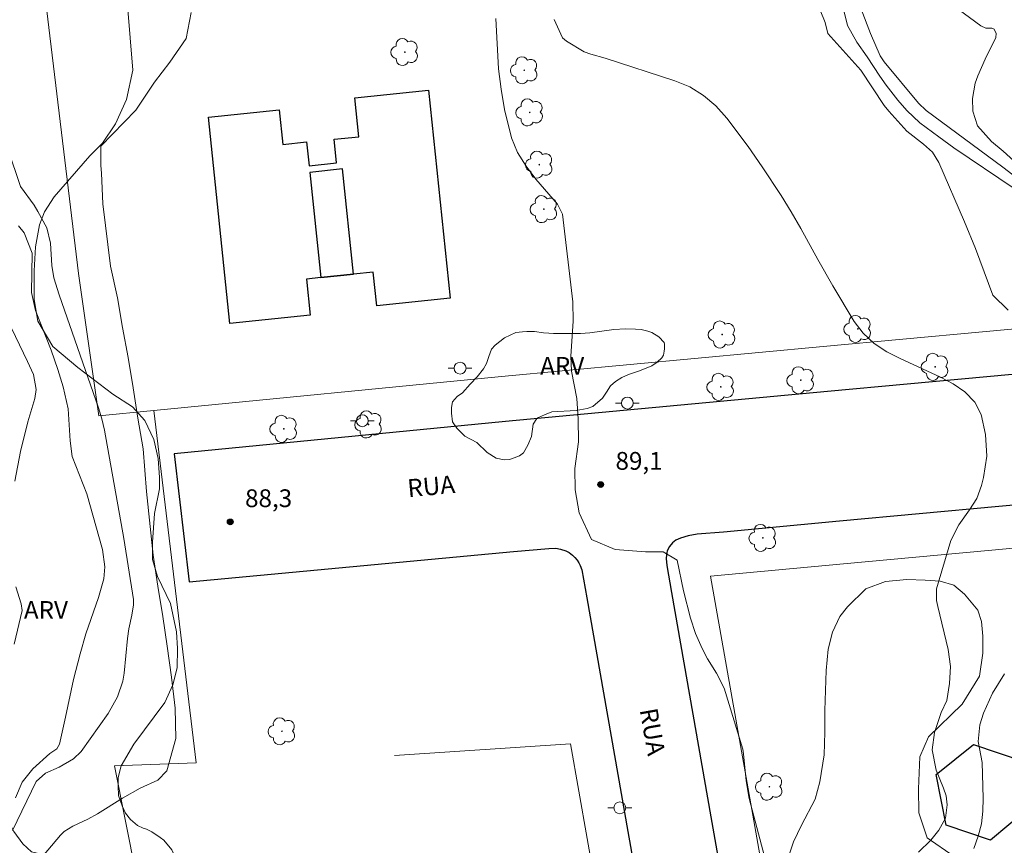
# Model space of a CAD drawing. Units: metres. Extents: x 286000 to 286515, y 1674347 to 1674911.
# Drawn here: x 286305 to 286388, y 1674722 to 1674791 of the extents above; entities that cross this region are included whole.
import ezdxf

# ---------------------------------------------------------------- set-up
doc = ezdxf.new("R2010")
doc.units = ezdxf.units.M
doc.header["$MEASUREMENT"] = 0
for name, color, linetype, lineweight, true_color in [('Arvores_Isoladas', 7, 'Continuous', 18, 0x00ff33), ('Curvas_Intermediarias', 7, 'Continuous', 9, 0x783c14), ('Curvas_Mestras', 7, 'Continuous', 20, 0x783c14), ('Pto_Cotado', 7, 'Continuous', 9, 0x783c14), ('Topon_Pto_Cotado', 7, 'Continuous', 9, 0x783c14), ('Topon_Vegetacao', 7, 'Continuous', 9, 0x00ff33), ('Vegetacao', 7, 'Orla8', 9, 0x00ff33)]:
    doc.layers.add(name, color=color, linetype=linetype, lineweight=lineweight, true_color=true_color)
for name, color, linetype, lineweight in [('Cerca', 8, 'Cerca', 20), ('Edificacoes', 7, 'Continuous', 30), ('Muro_Grade', 8, 'Continuous', 20), ('Pavimentacao_Asfaltica_Mfio', 10, 'Continuous', 30), ('Poste', 7, 'Continuous', 9), ('Topon_de_Vias', 7, 'Continuous', 9)]:
    doc.layers.add(name, color=color, linetype=linetype, lineweight=lineweight)
doc.styles.add('Arial', font='arial.ttf', dxfattribs={"height": 1.5})
doc.styles.get("Standard").update_dxf_attribs({"font": 'arial.ttf'})
doc.linetypes.add('Cerca', pattern='A,10,0,["X",Standard,S=1,R=0,X=0,Y=-0.5],0.1', length=10.1)
doc.linetypes.add('Orla8', pattern='A,6,-0.5,["V",Standard,S=1,R=0,X=-0.5,Y=-1],-0.5,6,-0.5,["V",Standard,S=1,R=0,X=-0.5,Y=-1],-0.5', length=14)

# ---------------------------------------------------------------- blocks, each defined once
blk = doc.blocks.new('Cotas')
at = {"layer": 'Pto_Cotado'}
blk.add_hatch(color=256, dxfattribs=at).paths.add_polyline_path([(0, 0.24, 1), (0, -0.24, 1)])
at = {"layer": 'Pto_Cotado', "lineweight": -3}
blk.add_lwpolyline([(0, -0.24, -1), (0, 0.24, -1)], format="xyb", close=True, dxfattribs=at)
blk = doc.blocks.new('Arvore')
at = {"layer": 'Arvores_Isoladas'}
blk.add_lwpolyline([(-0.718, 0.493, 0.872324), (-0.722, -0.551, 0.862983), (0.284, -0.827, 0.900105), (0.89, 0.029, 0.863155), (0.262, 0.861, 0.882486)], format="xyb", close=True, dxfattribs=at)
blk.add_circle((0, 0), 0.0286, dxfattribs=at)
blk = doc.blocks.new('Poste')
at = {"layer": 'Poste'}
for points in [[(-0.5, 0), (-1, 0)], [(0.5, 0), (1, 0)]]:
    blk.add_lwpolyline(points, dxfattribs=at)
blk.add_lwpolyline([(0, 0.5, 1), (0, -0.5, 1)], format="xyb", close=True, dxfattribs=at)

msp = doc.modelspace()

# ---------------------------------------------------------------- linework, layer by layer
at = {"layer": 'Cerca', "flags": 128}
msp.add_lwpolyline([(286393.795, 1674906.462), (286393.979, 1674903.06), (286394.403, 1674896.892), (286394.938, 1674891.208), (286395.475, 1674886.571), (286396.105, 1674881.966), (286396.674, 1674878.361), (286397.94, 1674871.121), (286399.493, 1674863.059), (286401.235, 1674855.384), (286402.404, 1674850.628), (286403.082, 1674847.838), (286403.993, 1674844.493), (286405.836, 1674838.43), (286407.667, 1674832.881), (286409.347, 1674827.901), (286411.289, 1674822.493), (286412.931, 1674818.183), (286414.745, 1674813.745), (286415.908, 1674811.077), (286417.373, 1674807.87), (286424.939, 1674792.558), (286429.103, 1674784.174), (286432.839, 1674776.963), (286434.483, 1674773.396), (286436.493, 1674769.666), (286425.487, 1674768.646), (286413.51, 1674767.453), (286393.172, 1674765.595), (286372.995, 1674763.735), (286345.823, 1674761.209), (286316.487, 1674758.344), (286311.839, 1674757.89)], dxfattribs=at)
at = {"layer": 'Curvas_Intermediarias', "flags": 128}
for points, elevation in [([(286389.404, 1674779.131), (286388.193, 1674780.222), (286387.193, 1674781.032), (286386.012, 1674782.362), (286385.622, 1674783.603), (286385.602, 1674784.673), (286385.822, 1674785.944), (286386.042, 1674786.564), (286386.673, 1674787.985), (286387.563, 1674789.815), (286387.583, 1674790.146), (286387.433, 1674790.516), (286387.233, 1674790.596), (286386.733, 1674790.606), (286386.303, 1674790.786), (286382.461, 1674793.647)], 94), ([(286319.636, 1674791.906), (286319.216, 1674789.725), (286317.846, 1674787.715), (286316.555, 1674786.034), (286314.954, 1674783.683), (286312.023, 1674780.632), (286312.023, 1674779.021), (286312.083, 1674778.351), (286312.183, 1674775.77), (286312.824, 1674770.528), (286313.434, 1674767.857), (286313.854, 1674765.346), (286314.334, 1674762.805), (286314.754, 1674760.264), (286315.144, 1674757.693), (286315.595, 1674755.112), (286315.855, 1674751.51), (286316.425, 1674746.138), (286316.815, 1674743.527), (286317.235, 1674740.956), (286317.615, 1674738.445), (286317.976, 1674735.834), (286318.296, 1674733.233), (286318.356, 1674730.662), (286317.585, 1674727.951), (286316.815, 1674727.151), (286315.335, 1674726.49), (286313.834, 1674725.64), (286311.733, 1674724.31), (286310.913, 1674723.869), (286309.642, 1674723.269), (286308.912, 1674722.809), (286308.602, 1674722.509), (286306.151, 1674719.608)], 88), ([(286388.593, 1674766.816), (286387.323, 1674768.067), (286385.852, 1674772.018), (286384.922, 1674774.269), (286382.741, 1674779.251), (286382.211, 1674780.122), (286381.471, 1674780.812), (286380.04, 1674781.902), (286378.529, 1674783.583), (286378.139, 1674784.073), (286376.169, 1674787.064), (286373.387, 1674790.146), (286373.147, 1674791.066), (286372.747, 1674792.106)], 91), ([(286389.114, 1674777.08), (286384.032, 1674780.502), (286382.741, 1674781.422), (286381.151, 1674782.623), (286380.04, 1674783.663), (286379.29, 1674784.523), (286378.299, 1674785.784), (286377.769, 1674786.534), (286376.709, 1674788.185), (286375.818, 1674789.405), (286375.038, 1674790.816), (286374.758, 1674791.976)], 92), ([(286388.994, 1674778.211), (286388.153, 1674778.871), (286381.691, 1674783.653), (286381.03, 1674784.263), (286378.129, 1674787.765), (286377.809, 1674788.255), (286376.989, 1674790.146), (286376.199, 1674792.186)], 93), ([(286345.356, 1674791.406), (286345.576, 1674787.164), (286345.797, 1674785.464), (286346.087, 1674783.743), (286346.677, 1674781.342), (286347.197, 1674780.102), (286347.907, 1674778.941), (286348.728, 1674777.851), (286350.568, 1674775.75), (286350.989, 1674774.91), (286351.869, 1674767.517), (286351.899, 1674765.866), (286351.689, 1674762.925), (286351.759, 1674761.654), (286352.209, 1674759.363), (286352.309, 1674757.633), (286352.339, 1674755.702), (286352.019, 1674753.451), (286352.049, 1674751.64), (286352.399, 1674749.71), (286353.43, 1674747.459), (286355.43, 1674746.628), (286358.001, 1674746.428), (286359.482, 1674746.428), (286360.662, 1674745.708), (286361.193, 1674743.117), (286361.803, 1674740.826), (286362.223, 1674739.526), (286362.763, 1674738.275), (286363.213, 1674737.385), (286363.994, 1674736.174), (286364.644, 1674734.914), (286366.205, 1674729.782), (286366.275, 1674729.372), (286366.495, 1674727.101), (286366.755, 1674725.6), (286368.035, 1674720.708)], 89), ([(286304.56, 1674722.919), (286306.551, 1674727.051), (286307.351, 1674727.751), (286308.492, 1674728.261), (286309.702, 1674728.951), (286310.363, 1674729.572), (286312.633, 1674732.783), (286313.434, 1674734.183), (286313.864, 1674735.494), (286313.984, 1674736.184), (286314.264, 1674739.105), (286314.374, 1674739.916), (286314.624, 1674741.076), (286314.774, 1674741.957), (286314.784, 1674742.397), (286313.944, 1674747.529), (286312.323, 1674756.692), (286312.103, 1674757.633), (286311.813, 1674758.563), (286308.482, 1674768.097), (286308.052, 1674769.547), (286307.882, 1674770.578), (286307.762, 1674772.459), (286307.441, 1674773.739), (286306.701, 1674775.13), (286306.381, 1674775.65), (286305.241, 1674777.23), (286303.09, 1674783.503)], 87), ([(286305.07, 1674773.909), (286305.551, 1674773.339), (286306.221, 1674771.628), (286306.151, 1674768.287), (286306.501, 1674766.776), (286307.812, 1674763.425), (286308.392, 1674761.804), (286308.832, 1674760.344), (286309.242, 1674758.483), (286309.432, 1674755.782), (286309.602, 1674754.451), (286310.823, 1674751.3), (286312.163, 1674746.628), (286312.343, 1674745.138), (286312.273, 1674744.137), (286311.823, 1674742.567), (286310.753, 1674739.506), (286310.263, 1674737.825), (286309.702, 1674735.644), (286309.042, 1674732.463), (286308.522, 1674730.182), (286308.302, 1674729.792), (286307.712, 1674729.412), (286306.261, 1674728.121), (286305.371, 1674726.991), (286304.8, 1674725.67)], 86), ([(286385.712, 1674721.388), (286386.072, 1674722.429), (286386.343, 1674723.469), (286386.473, 1674724.55), (286386.503, 1674725.64), (286386.423, 1674728.641), (286386.072, 1674730.402), (286386.223, 1674731.833), (286386.523, 1674732.803), (286387.293, 1674734.484), (286388.303, 1674736.134)], 91)]:
    msp.add_lwpolyline(points, dxfattribs=dict(at, elevation=elevation))
at = {"layer": 'Curvas_Mestras', "flags": 128}
for points, elevation in [([(286350.288, 1674791.336), (286350.979, 1674789.795), (286351.319, 1674789.505), (286352.819, 1674788.595), (286353.37, 1674788.395), (286354.59, 1674788.055), (286360.462, 1674786.164), (286361.723, 1674785.644), (286362.893, 1674784.923), (286363.934, 1674784.033), (286364.844, 1674783.003), (286366.645, 1674780.612), (286367.845, 1674778.901), (286369.446, 1674776.48), (286370.296, 1674775.11), (286371.107, 1674773.699), (286372.537, 1674771.068), (286373.798, 1674768.857), (286375.618, 1674765.856), (286376.379, 1674764.856), (286377.309, 1674764.005), (286378.369, 1674763.295), (286379.49, 1674762.715), (286382.891, 1674761.154), (286383.962, 1674760.594), (286384.942, 1674759.904), (286385.782, 1674759.033), (286386.333, 1674758.003), (286386.683, 1674756.322), (286386.803, 1674754.491), (286386.533, 1674752.681), (286386.353, 1674752), (286385.952, 1674750.93), (286385.352, 1674749.95), (286384.452, 1674748.709), (286383.772, 1674747.369), (286382.571, 1674743.297), (286382.571, 1674742.307), (286382.661, 1674741.816), (286383.541, 1674738.185), (286383.742, 1674736.754), (286383.662, 1674735.314), (286383.421, 1674733.873), (286382.941, 1674732.873), (286382.401, 1674731.162), (286382.201, 1674729.722), (286382.531, 1674728.011), (286383.151, 1674726.47), (286383.361, 1674725.83), (286383.471, 1674725.07), (286383.311, 1674723.949), (286382.761, 1674722.929), (286382.081, 1674722.099), (286381.04, 1674721.088)], 90), ([(286304.76, 1674752.371), (286305.221, 1674754.892), (286305.861, 1674757.383), (286306.431, 1674759.343), (286306.551, 1674760.104), (286306.321, 1674761.364), (286305.831, 1674762.475), (286304.46, 1674765.276)], 85), ([(286304.69, 1674738.635), (286305.381, 1674741.476), (286305.301, 1674742.037), (286304.83, 1674743.457)], 85)]:
    msp.add_lwpolyline(points, dxfattribs=dict(at, elevation=elevation))
at = {"layer": 'Edificacoes', "flags": 128}
for points in [[(286333.35, 1674769.839), (286330.594, 1674769.552), (286329.368, 1674769.424), (286329.685, 1674766.386), (286322.903, 1674765.679), (286321.089, 1674783.081), (286327.065, 1674783.705), (286327.369, 1674780.787), (286329.379, 1674780.997), (286329.588, 1674778.994), (286331.906, 1674779.236), (286331.7, 1674781.218), (286333.803, 1674781.437), (286333.462, 1674784.708), (286339.672, 1674785.356), (286341.501, 1674767.817), (286335.305, 1674767.171), (286335.009, 1674770.012)], [(286333.35, 1674769.839), (286332.424, 1674778.718), (286329.668, 1674778.43), (286330.594, 1674769.552)], [(286382.533, 1674727.619), (286385.685, 1674730.164), (286389.928, 1674728.729), (286390.221, 1674724.675), (286387.11, 1674722.088), (286383.381, 1674723.355)]]:
    msp.add_lwpolyline(points, close=True, dxfattribs=at)
at = {"layer": 'Muro_Grade', "flags": 128}
for points in [[(286293.633, 1674906.337), (286310.128, 1674769.909), (286311.839, 1674757.89)], [(286316.487, 1674758.344), (286320.074, 1674728.627), (286313.154, 1674728.371), (286323.313, 1674677.302), (286323.728, 1674674.61), (286331.304, 1674625.397), (286353.336, 1674549.961), (286422.277, 1674556.39), (286443.71, 1674558.767), (286462.339, 1674560.965), (286484.841, 1674562.8)], [(286370.509, 1674704.613), (286366.956, 1674724.678), (286363.491, 1674744.365), (286374.699, 1674745.406), (286394.862, 1674747.265), (286403.879, 1674748.089), (286405.29, 1674746.638), (286406.981, 1674745.318), (286408.541, 1674744.708), (286412.172, 1674744.734)], [(286336.817, 1674729.246), (286351.661, 1674730.205), (286353.065, 1674722.226), (286356.627, 1674702.113)]]:
    msp.add_lwpolyline(points, dxfattribs=at)
at = {"layer": 'Pavimentacao_Asfaltica_Mfio', "flags": 128}
for points in [[(286393.521, 1674761.809), (286373.347, 1674759.949), (286346.183, 1674757.424), (286318.217, 1674754.693), (286319.474, 1674743.89), (286346.852, 1674746.435), (286349.838, 1674746.712), (286350.424, 1674746.715), (286350.805, 1674746.656), (286351.256, 1674746.515), (286351.548, 1674746.366), (286351.835, 1674746.143), (286352.026, 1674745.944), (286352.228, 1674745.703), (286352.36, 1674745.495), (286352.48, 1674745.263), (286352.629, 1674744.904), (286353.046, 1674742.539), (286356.513, 1674722.835), (286360.073, 1674702.734)], [(286498.259, 1674760.701), (286489.464, 1674759.839), (286466.482, 1674757.666), (286446.159, 1674755.692), (286426.904, 1674753.908), (286414.917, 1674752.714), (286394.531, 1674750.851), (286374.366, 1674748.992), (286364.583, 1674748.083), (286362.361, 1674747.896), (286361.599, 1674747.78), (286360.935, 1674747.574), (286360.563, 1674747.39), (286360.265, 1674747.163), (286360.01, 1674746.853), (286359.834, 1674746.509), (286359.767, 1674746.166), (286359.737, 1674745.852), (286359.78, 1674745.251), (286360.177, 1674742.997), (286363.508, 1674724.07), (286367.063, 1674703.993)]]:
    msp.add_lwpolyline(points, dxfattribs=at)
at = {"layer": 'Vegetacao', "flags": 128}
msp.add_lwpolyline([(286292.853, 1674906.336), (286293.86, 1674904.495), (286294.679, 1674902.722), (286295.098, 1674900.701), (286295.117, 1674899.462), (286295.022, 1674897.822), (286294.708, 1674895.303), (286294.795, 1674894.068), (286295.212, 1674892.469), (286295.42, 1674891.06), (286295.769, 1674888.921), (286295.977, 1674886.644), (286295.977, 1674885.757), (286295.925, 1674881.827), (286295.925, 1674880.592), (286295.96, 1674880.001), (286296.272, 1674879.184), (286297.02, 1674878.818), (286301.089, 1674878.245), (286302.027, 1674877.741), (286302.566, 1674877.115), (286302.983, 1674875.967), (286303.018, 1674875.202), (286301.976, 1674864.706), (286301.489, 1674861.333), (286301.489, 1674859.321), (286301.56, 1674852.598), (286302.017, 1674849.361), (286303.249, 1674844.609), (286303.496, 1674842.673), (286303.461, 1674841.02), (286303.284, 1674839.858), (286301.947, 1674836.515), (286301.384, 1674833.664), (286300.891, 1674830.355), (286300.856, 1674827.152), (286301.031, 1674823.774), (286302.227, 1674819.55), (286302.966, 1674818.001), (286307.119, 1674814.447), (286309.548, 1674812.37), (286311.132, 1674810.54), (286311.906, 1674809.484), (286313.243, 1674806.035), (286313.383, 1674804.627), (286313.383, 1674803.114), (286314.72, 1674787.065), (286314.193, 1674784.566), (286313.242, 1674782.524), (286312.151, 1674780.906), (286311.096, 1674779.815), (286308.068, 1674776.366), (286307.259, 1674775.098), (286306.836, 1674774.008), (286306.485, 1674772.142), (286306.379, 1674770.137), (286306.379, 1674767.708), (286306.695, 1674765.878), (286307.962, 1674763.731), (286310.074, 1674761.971), (286313.03, 1674759.718), (286314.684, 1674758.663), (286315.74, 1674757.502), (286316.479, 1674755.882), (286316.866, 1674754.298), (286316.972, 1674752.68), (286316.972, 1674751.729), (286316.549, 1674749.652), (286316.373, 1674747.224), (286316.373, 1674745.781), (286316.796, 1674744.338), (286317.886, 1674742.05), (286318.414, 1674739.657), (286318.484, 1674738.249), (286318.449, 1674736.63), (286318.097, 1674735.188), (286317.428, 1674733.709), (286314.789, 1674730.19), (286313.729, 1674728.366), (286313.471, 1674727.391), (286313.471, 1674726.643), (286313.508, 1674725.859), (286313.81, 1674724.987), (286314.095, 1674724.363), (286314.505, 1674723.829), (286315.11, 1674723.331), (286315.59, 1674723.117), (286315.857, 1674723.01), (286316.321, 1674722.797), (286317.015, 1674722.316), (286317.336, 1674722.085), (286318.012, 1674721.283), (286318.368, 1674720.499), (286318.475, 1674720.037), (286318.583, 1674719.306), (286318.729, 1674717.285), (286318.698, 1674716.059), (286318.477, 1674715.258), (286318.225, 1674714.991), (286317.943, 1674714.771), (286317.247, 1674714.44), (286316.285, 1674714.445), (286314.896, 1674714.944), (286313.471, 1674715.798), (286312.189, 1674716.297), (286311.442, 1674716.671), (286311.193, 1674717.206), (286311.175, 1674717.989), (286311.068, 1674719.057), (286310.551, 1674719.966), (286309.963, 1674720.518), (286309.216, 1674720.713), (286308.468, 1674720.749), (286307.47, 1674720.785), (286306.171, 1674721.105), (286305.44, 1674721.781), (286304.657, 1674722.833), (286303.91, 1674724.221), (286303.465, 1674725.824), (286302.658, 1674730.101), (286301.591, 1674735.223), (286300.711, 1674737.546), (286299.514, 1674739.411), (286298.741, 1674741.804), (286298.635, 1674743.178), (286298.635, 1674744.55), (286298.706, 1674745.676), (286299.867, 1674750.815), (286301.451, 1674754.334), (286302.295, 1674756.727), (286302.331, 1674758.663), (286302.366, 1674759.648), (286302.296, 1674760.564), (286300.994, 1674763.802), (286300.043, 1674766.406), (286299.199, 1674770.102), (286299.199, 1674771.967), (286299.164, 1674773.48), (286300.571, 1674778.971), (286300.642, 1674782.49), (286300.642, 1674784.144), (286300.501, 1674785.764), (286300.009, 1674787.699), (286299.903, 1674789.916), (286299.868, 1674791.289), (286300.255, 1674794.175), (286300.15, 1674795.653), (286299.939, 1674796.85), (286299.376, 1674797.518), (286298.813, 1674797.835), (286298.249, 1674797.941), (286296.314, 1674797.977), (286294.519, 1674797.941), (286292.794, 1674797.694), (286291.07, 1674796.991), (286289.943, 1674796.639), (286289.064, 1674796.217), (286288.007, 1674795.478), (286286.987, 1674794.316), (286285.896, 1674792.451), (286285.508, 1674790.867), (286285.332, 1674789.143), (286285.297, 1674787.664), (286285.332, 1674786.714), (286285.508, 1674785.518), (286286.987, 1674780.097), (286289.133, 1674775.241), (286290.294, 1674772.002), (286290.54, 1674769.785), (286290.505, 1674768.237), (286290.083, 1674766.758), (286289.59, 1674765.632), (286289.133, 1674764.999), (286285.507, 1674761.444), (286284.241, 1674759.614), (286284.029, 1674758.312), (286284.029, 1674756.939), (286284.311, 1674755.778), (286284.874, 1674754.51), (286287.865, 1674750.886), (286291.631, 1674745.325), (286291.737, 1674743.987), (286291.244, 1674742.826), (286290.223, 1674741.875), (286289.238, 1674741.664), (286279.119, 1674741.031), (286276.717, 1674740.46), (286275.458, 1674740.117), (286273.934, 1674739.01), (286272.446, 1674737.295), (286271.646, 1674735.198), (286270.655, 1674732.529), (286269.472, 1674731.499), (286268.557, 1674730.89), (286265.774, 1674729.059), (286263.982, 1674728.03), (286262.723, 1674726.81), (286261.999, 1674725.781), (286261.351, 1674724.828), (286260.283, 1674722.921), (286259.901, 1674721.929), (286257.805, 1674719.91), (286256.775, 1674719.605), (286255.708, 1674719.223), (286254.449, 1674718.994), (286253.115, 1674718.689), (286251.971, 1674718.27), (286250.827, 1674717.851), (286249.704, 1674717.042), (286246.888, 1674713.135), (286245.657, 1674712.009), (286244.319, 1674711.797), (286243.65, 1674711.762), (286242.771, 1674711.797), (286242.207, 1674711.903), (286241.503, 1674712.677), (286241.398, 1674712.853), (286241.187, 1674713.592), (286241.046, 1674714.895), (286240.976, 1674716.197), (286240.87, 1674718.238), (286240.73, 1674722.954), (286240.308, 1674724.679), (286239.075, 1674725.981), (286237.985, 1674726.579), (286236.014, 1674726.931), (286233.409, 1674726.931), (286231.192, 1674726.931), (286229.678, 1674726.931), (286228.306, 1674727.038), (286227.39, 1674727.284), (286226.229, 1674727.425), (286223.414, 1674728.372), (286221.523, 1674728.726), (286219.948, 1674728.726), (286218.687, 1674728.687), (286217.151, 1674728.096), (286215.616, 1674727.151), (286214.315, 1674725.969), (286213.095, 1674724.67), (286211.873, 1674723.409), (286210.574, 1674722.425), (286208.92, 1674721.361), (286207.384, 1674719.55), (286206.438, 1674718.998), (286205.415, 1674718.959), (286204.508, 1674719.077), (286203.996, 1674719.511), (286203.248, 1674720.614), (286202.855, 1674721.953), (286202.619, 1674723.095), (286203.013, 1674730.657), (286202.803, 1674734.092), (286202.133, 1674736.02), (286201.253, 1674737.403), (286200.96, 1674737.905), (286200.206, 1674738.576), (286197.064, 1674740.713), (286194.592, 1674741.132), (286193.25, 1674741.969), (286191.7, 1674742.892), (286190.15, 1674744.358), (286188.725, 1674746.034), (286187.93, 1674747.333), (286187.888, 1674748.841), (286187.972, 1674750.936), (286188.139, 1674752.487), (286188.767, 1674753.66), (286190.276, 1674754.959), (286191.826, 1674755.42), (286194.005, 1674755.503), (286195.095, 1674755.503), (286197.399, 1674754.539), (286198.991, 1674753.659), (286200.751, 1674752.109), (286202.134, 1674750.098), (286203.474, 1674749.05), (286205.737, 1674748.17), (286207.748, 1674748.045), (286209.507, 1674747.793), (286211.099, 1674747.291), (286212.483, 1674746.578), (286213.278, 1674745.907), (286213.823, 1674745.279), (286214.618, 1674743.98), (286215.541, 1674742.263), (286216.336, 1674740.838), (286216.755, 1674740), (286217.216, 1674739.371), (286217.72, 1674738.868), (286218.557, 1674738.365), (286219.227, 1674738.072), (286219.982, 1674737.905), (286220.945, 1674737.863), (286221.783, 1674737.863), (286222.873, 1674738.156), (286224.59, 1674739.035), (286227.314, 1674740.879), (286229.283, 1674741.088), (286230.582, 1674741.088), (286232.048, 1674740.837), (286232.636, 1674740.711), (286234.646, 1674739.663), (286236.992, 1674737.778), (286237.873, 1674737.695), (286238.292, 1674737.653), (286238.627, 1674737.653), (286238.836, 1674737.653), (286239.255, 1674737.778), (286239.967, 1674738.281), (286240.512, 1674739.16), (286240.554, 1674739.915), (286240.554, 1674740.92), (286240.178, 1674742.009), (286239.465, 1674743.141), (286238.585, 1674744.23), (286237.453, 1674745.278), (286236.322, 1674746.032), (286235.275, 1674746.577), (286234.102, 1674746.828), (286232.887, 1674747.079), (286231.169, 1674747.751), (286229.828, 1674748.714), (286228.655, 1674749.635), (286225.681, 1674754.286), (286224.8, 1674755.837), (286223.963, 1674756.926), (286222.916, 1674757.974), (286221.533, 1674758.728), (286220.15, 1674758.979), (286218.809, 1674759.147), (286217.217, 1674759.692), (286216.337, 1674760.195), (286214.829, 1674761.242), (286213.237, 1674762.667), (286210.639, 1674764.468), (286209.131, 1674765.81), (286207.874, 1674766.564), (286207.119, 1674766.857), (286204.983, 1674767.443), (286202.805, 1674767.612), (286200.332, 1674767.57), (286198.195, 1674767.528), (286195.514, 1674767.109), (286192.539, 1674766.187), (286190.612, 1674765.643), (286188.349, 1674765.308), (286186.003, 1674765.182), (286184.033, 1674765.141), (286181.939, 1674765.141), (286180.472, 1674765.141), (286177.665, 1674765.56), (286176.659, 1674765.727), (286175.821, 1674766.146), (286174.229, 1674767.571), (286173.224, 1674768.283), (286172.344, 1674769.079), (286170.207, 1674773.73), (286169.789, 1674776.746), (286169.747, 1674779.093), (286169.747, 1674780.895), (286169.915, 1674782.739), (286171.842, 1674786.006), (286173.518, 1674788.185), (286174.985, 1674789.19), (286176.367, 1674789.735), (286177.75, 1674790.112), (286179.761, 1674791.16), (286181.227, 1674792.207), (286182.568, 1674792.919), (286184.118, 1674794.05), (286185.376, 1674794.678), (286187.261, 1674795.348), (286189.146, 1674795.601), (286191.199, 1674795.726), (286192.834, 1674795.726), (286194.552, 1674795.726), (286197.61, 1674795.517), (286199.453, 1674795.306), (286202.177, 1674794.552), (286205.236, 1674794.008), (286206.241, 1674794.049), (286207.373, 1674794.468), (286208.043, 1674795.138), (286208.587, 1674796.438), (286209.006, 1674798.952), (286209.425, 1674800.166), (286210.013, 1674801.34), (286210.264, 1674801.759), (286212.61, 1674805.991), (286212.778, 1674807.75), (286212.652, 1674808.337), (286212.527, 1674809.258), (286212.234, 1674809.803), (286210.725, 1674811.06), (286209.342, 1674811.731), (286207.918, 1674811.773), (286205.404, 1674811.773), (286203.016, 1674811.773), (286199.832, 1674811.563), (286195.641, 1674811.941), (286193.044, 1674813.156), (286190.111, 1674816.089), (286189.231, 1674817.723), (286188.686, 1674819.357), (286187.89, 1674820.908), (286187.262, 1674821.997), (286186.842, 1674822.332), (286186.13, 1674822.918), (286185.377, 1674823.002), (286184.287, 1674823.044), (286183.198, 1674823.169), (286181.396, 1674823.38), (286180.558, 1674823.631), (286179.762, 1674823.841), (286177.961, 1674825.642), (286177.5, 1674826.397), (286177.332, 1674827.653), (286177.216, 1674829.285), (286177.4, 1674829.881)], dxfattribs=at)
for points in [[(286346.068, 1674754.173), (286345.391, 1674754.321), (286344.63, 1674754.807), (286343.762, 1674755.654), (286342.747, 1674756.162), (286342.07, 1674756.839), (286341.689, 1674757.389), (286341.605, 1674758.109), (286341.605, 1674758.595), (286341.71, 1674759.06), (286342.091, 1674759.526), (286342.535, 1674759.843), (286343.191, 1674760.563), (286343.779, 1674761.168), (286344.325, 1674761.862), (286344.57, 1674762.298), (286344.774, 1674762.884), (286345.005, 1674763.51), (286345.305, 1674763.851), (286346.094, 1674764.463), (286347.048, 1674764.926), (286347.606, 1674764.98), (286347.974, 1674764.994), (286348.627, 1674764.994), (286349.39, 1674764.899), (286349.839, 1674764.858), (286350.221, 1674764.831), (286350.711, 1674764.831), (286351.296, 1674764.831), (286351.841, 1674764.831), (286352.508, 1674764.844), (286353.298, 1674764.885), (286355.327, 1674765.172), (286356.307, 1674765.226), (286357.152, 1674765.212), (286357.628, 1674765.172), (286358.186, 1674765.021), (286358.513, 1674764.912), (286359.127, 1674764.544), (286359.576, 1674764.082), (286359.603, 1674763.945), (286359.603, 1674763.755), (286359.603, 1674763.537), (286359.576, 1674763.36), (286359.521, 1674763.006), (286359.358, 1674762.775), (286358.989, 1674762.42), (286358.513, 1674762.107), (286357.492, 1674761.685), (286356.565, 1674761.372), (286355.98, 1674761.127), (286355.449, 1674760.787), (286355.041, 1674760.419), (286354.687, 1674759.887), (286354.36, 1674759.37), (286353.543, 1674758.69), (286353.08, 1674758.499), (286352.141, 1674758.336), (286350.098, 1674758.24), (286349.458, 1674757.968), (286348.967, 1674757.737), (286348.831, 1674757.655), (286348.518, 1674757.191), (286348.382, 1674756.157), (286348.06, 1674755.413), (286347.69, 1674754.766), (286347.348, 1674754.505), (286346.916, 1674754.334), (286346.519, 1674754.199)], [(286376.586, 1674743.292), (286378.258, 1674743.927), (286380.048, 1674744.092), (286381.613, 1674744.023), (286382.88, 1674743.932), (286384.011, 1674743.615), (286384.917, 1674742.846), (286386.048, 1674741.488), (286386.364, 1674740.539), (286386.455, 1674739.316), (286386.455, 1674737.869), (286386.183, 1674735.923), (286384.736, 1674733.57), (286381.884, 1674730.81), (286381.16, 1674729.135), (286381.024, 1674726.42), (286381.069, 1674724.384), (286381.757, 1674722.276), (286384.043, 1674720.717), (286386.277, 1674720.405), (286387.992, 1674720.249), (286390.694, 1674719.885), (286393.551, 1674719.261), (286395.993, 1674718.118), (286397.967, 1674716.715), (286399.525, 1674714.845), (286400.461, 1674712.04), (286402.123, 1674704.142), (286403.733, 1674699.934), (286405.604, 1674697.544), (286410.539, 1674691.985), (286411.266, 1674690.79), (286413.449, 1674687.88), (286414.176, 1674684.607), (286415.319, 1674675.826), (286416.928, 1674667.41), (286417.449, 1674666.163), (286418.352, 1674665.209), (286419.422, 1674664.708), (286420.929, 1674664.397), (286422.58, 1674664.203), (286423.884, 1674664.117), (286425.332, 1674664.237), (286434.904, 1674666.682), (286438.75, 1674667.357), (286440.672, 1674668.084), (286443.062, 1674668.811), (286445.452, 1674668.916), (286447.79, 1674668.916), (286450.336, 1674668.916), (286452.05, 1674668.759), (286454.336, 1674668.759), (286456.518, 1674668.759), (286458.389, 1674668.759), (286460.31, 1674668.759), (286462.7, 1674668.707), (286465.455, 1674668.499), (286467.636, 1674668.031), (286468.987, 1674667.512), (286470.113, 1674666.675), (286470.65, 1674665.693), (286470.754, 1674664.603), (286470.754, 1674663.719), (286470.233, 1674662.472), (286468.312, 1674660.342), (286465.558, 1674658.004), (286461.298, 1674655.407), (286457.452, 1674654.42), (286452.569, 1674653.901), (286440.464, 1674653.797), (286435.008, 1674653.798), (286431.475, 1674653.381), (286426.799, 1674652.291), (286417.084, 1674651.408), (286415.058, 1674651.356), (286412.928, 1674651.253), (286410.122, 1674651.253), (286407.94, 1674651.201), (286405.55, 1674651.201), (286404.043, 1674651.305), (286402.329, 1674651.617), (286400.563, 1674652.292), (286398.64, 1674653.955), (286396.925, 1674656.188), (286394.952, 1674658.787), (286393.653, 1674660.137), (286392.406, 1674661.748), (286386.691, 1674664.917), (286383.522, 1674667.152), (286381.392, 1674668.71), (286379.989, 1674670.165), (286378.223, 1674671.984), (286377.34, 1674673.334), (286376.352, 1674674.737), (286375.625, 1674675.88), (286375.054, 1674677.335), (286374.587, 1674678.737), (286373.911, 1674680.608), (286373.651, 1674681.751), (286373.495, 1674683.154), (286373.495, 1674685.855), (286374.067, 1674689.752), (286374.067, 1674691.206), (286374.067, 1674692.713), (286373.963, 1674693.856), (286373.496, 1674695.415), (286372.872, 1674697.13), (286371.99, 1674699), (286370.067, 1674702.273), (286369.34, 1674703.624), (286368.872, 1674707.053), (286368.82, 1674709.599), (286368.768, 1674711.417), (286368.768, 1674713.703), (286368.768, 1674715.47), (286369.132, 1674717.86), (286370.483, 1674721.963), (286371.159, 1674723.367), (286372.302, 1674725.549), (286372.718, 1674727.003), (286373.081, 1674729.289), (286373.133, 1674731.212), (286373.133, 1674733.03), (286373.237, 1674736.407), (286373.412, 1674738.2), (286373.766, 1674739.633), (286374.4, 1674740.955), (286375.032, 1674741.786)]]:
    msp.add_lwpolyline(points, close=True, dxfattribs=at)

# ---------------------------------------------------------------- block references
at = {"layer": 'Arvores_Isoladas'}
for p in [(286337.673, 1674788.585), (286347.76, 1674787.045), (286348.218, 1674783.493), (286349.025, 1674779.081), (286349.419, 1674775.328), (286364.462, 1674764.753), (286375.916, 1674765.224), (286382.441, 1674762.024), (286371.097, 1674760.894), (286364.344, 1674760.334), (286334.622, 1674757.163), (286327.459, 1674756.792), (286367.902, 1674747.59), (286327.302, 1674731.275), (286368.446, 1674726.6)]:
    msp.add_blockref('Arvore', p, dxfattribs=at)
at = {"layer": 'Poste'}
for p in [(286342.34, 1674761.911), (286356.461, 1674758.963), (286334.088, 1674757.475), (286355.826, 1674724.821)]:
    msp.add_blockref('Poste', p, dxfattribs=at)
at = {"layer": 'Pto_Cotado'}
for p in [(286354.21, 1674752.091, 89.08), (286322.938, 1674748.939, 88.33)]:
    msp.add_blockref('Cotas', p, dxfattribs=at)

# ---------------------------------------------------------------- texts
at = {"layer": 'Topon_de_Vias', "style": 'Arial'}
for rotation, p in [(5.255, (286337.963, 1674751.024)), (280.11508, (286357.496, 1674733.088))]:
    msp.add_text('RUA', height=1.5, rotation=rotation, dxfattribs=at).set_placement(p)
at = {"layer": 'Topon_Pto_Cotado', "style": 'Arial'}
for s, p in [('89,1', (286355.46, 1674753.341, 89.08)), ('88,3', (286324.188, 1674750.19, 88.33))]:
    msp.add_text(s, height=1.5, dxfattribs=at).set_placement(p)
at = {"layer": 'Topon_Vegetacao', "style": 'Arial'}
for p in [(286349.098, 1674761.355), (286305.517, 1674740.765)]:
    msp.add_text('ARV', height=1.5, dxfattribs=at).set_placement(p)

doc.saveas('drawing.dxf')
